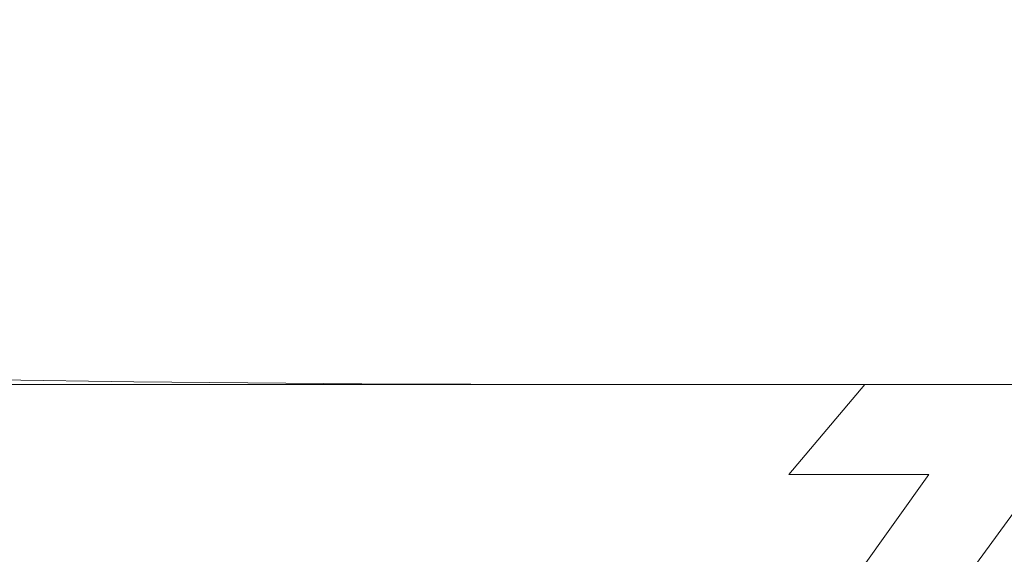
# Model space of a CAD drawing. Extents: x -108 to 108, y -173 to 0.
# Drawn here: x -34 to -17, y -45 to -36 of the extents above; entities that cross this region are included whole.
import ezdxf

# ---------------------------------------------------------------- set-up
doc = ezdxf.new("R2010")
doc.units = 0
doc.header["$LTSCALE"] = 500
doc.header["$MEASUREMENT"] = 0
doc.layers.add('FERRO_CHROM', color=7, linetype='Continuous')

msp = doc.modelspace()

# ---------------------------------------------------------------- linework, layer by layer
at = {"layer": 'FERRO_CHROM', "lineweight": 0}
for points, invisible_edges in [([(-37.952, -36.749, 4.08), (-34.631, -36.78, 4.087), (-33.96, -36.471, 2.055), (-37.383, -36.444, 2.05)], 15), ([(-37.383, -36.444, 2.05), (-33.96, -36.471, 2.055), (-33.393, -36.366, 0.004), (-36.908, -36.34, 0.004)], 15), ([(-36.541, -36.444, -2.043), (-36.908, -36.34, 0.004), (-33.393, -36.366, 0.004), (-32.954, -36.471, -2.047)], 15), ([(-36.276, -36.749, -4.072), (-36.541, -36.444, -2.043), (-32.954, -36.471, -2.047), (-32.628, -36.78, -4.079)], 15), ([(-33.96, -36.471, 2.055), (-30.515, -36.485, 2.057), (-29.858, -36.379, 0.004), (-33.393, -36.366, 0.004)], 15), ([(-32.954, -36.471, -2.047), (-33.393, -36.366, 0.004), (-29.858, -36.379, 0.004), (-29.347, -36.485, -2.049)], 15), ([(-30.515, -36.485, 2.057), (-27.131, -36.49, 2.057), (-26.388, -36.383, 0.004), (-29.858, -36.379, 0.004)], 15), ([(-29.347, -36.485, -2.049), (-29.858, -36.379, 0.004), (-26.388, -36.383, 0.004), (-25.81, -36.49, -2.05)], 15), ([(-27.131, -36.49, 2.057), (-23.892, -36.49, 2.057), (-23.072, -36.383, 0.004), (-26.388, -36.383, 0.004)], 15), ([(-25.81, -36.49, -2.05), (-26.388, -36.383, 0.004), (-23.072, -36.383, 0.004), (-22.433, -36.49, -2.05)], 15), ([(-20.884, -36.49, 2.057), (-19.997, -36.383, 0.004), (-23.072, -36.383, 0.004), (-23.892, -36.49, 2.057)], 15), ([(-19.307, -36.49, -2.05), (-22.433, -36.49, -2.05), (-23.072, -36.383, 0.004), (-19.997, -36.383, 0.004)], 15), ([(-18.064, -36.484, 2.077), (-17.112, -36.377, 0.022), (-19.997, -36.383, 0.004), (-20.884, -36.49, 2.057)], 15), ([(-16.376, -36.484, -2.034), (-19.307, -36.49, -2.05), (-19.997, -36.383, 0.004), (-17.112, -36.377, 0.022)], 15), ([(-15.391, -36.467, 2.135), (-14.366, -36.359, 0.076), (-17.112, -36.377, 0.022), (-18.064, -36.484, 2.077)], 15), ([(-34.631, -36.78, 4.087), (-31.29, -36.796, 4.091), (-30.515, -36.485, 2.057), (-33.96, -36.471, 2.055)], 15), ([(-32.628, -36.78, -4.079), (-32.954, -36.471, -2.047), (-29.347, -36.485, -2.049), (-28.965, -36.796, -4.083)], 15), ([(-31.29, -36.796, 4.091), (-28.006, -36.801, 4.092), (-27.131, -36.49, 2.057), (-30.515, -36.485, 2.057)], 15), ([(-28.965, -36.796, -4.083), (-29.347, -36.485, -2.049), (-25.81, -36.49, -2.05), (-25.377, -36.801, -4.084)], 15), ([(-28.006, -36.801, 4.092), (-24.859, -36.801, 4.092), (-23.892, -36.49, 2.057), (-27.131, -36.49, 2.057)], 15), ([(-25.377, -36.801, -4.084), (-25.81, -36.49, -2.05), (-22.433, -36.49, -2.05), (-21.955, -36.801, -4.084)], 15), ([(-21.929, -36.801, 4.092), (-20.884, -36.49, 2.057), (-23.892, -36.49, 2.057), (-24.859, -36.801, 4.092)], 15), ([(-18.789, -36.801, -4.084), (-21.955, -36.801, -4.084), (-22.433, -36.49, -2.05), (-19.307, -36.49, -2.05)], 15), ([(-19.188, -36.797, 4.111), (-18.064, -36.484, 2.077), (-20.884, -36.49, 2.057), (-21.929, -36.801, 4.092)], 15), ([(-15.827, -36.797, -4.073), (-18.789, -36.801, -4.084), (-19.307, -36.49, -2.05), (-16.376, -36.484, -2.034)], 15), ([(-16.606, -36.784, 4.169), (-15.391, -36.467, 2.135), (-18.064, -36.484, 2.077), (-19.188, -36.797, 4.111)], 15), ([(-36.106, -37.248, -6.067), (-36.276, -36.749, -4.072), (-32.628, -36.78, -4.079), (-32.403, -37.285, -6.075)], 15), ([(-15.636, -37.281, 6.272), (-14.156, -36.758, 4.284), (-16.606, -36.784, 4.169), (-17.957, -37.298, 6.162)], 15), ([(-35.384, -37.285, 6.083), (-32.154, -37.303, 6.088), (-31.29, -36.796, 4.091), (-34.631, -36.78, 4.087)], 15), ([(-32.403, -37.285, -6.075), (-32.628, -36.78, -4.079), (-28.965, -36.796, -4.083), (-28.694, -37.303, -6.08)], 15), ([(-32.154, -37.303, 6.088), (-28.981, -37.309, 6.089), (-28.006, -36.801, 4.092), (-31.29, -36.796, 4.091)], 15), ([(-28.981, -37.309, 6.089), (-25.936, -37.309, 6.089), (-24.859, -36.801, 4.092), (-28.006, -36.801, 4.092)], 15), ([(-28.694, -37.303, -6.08), (-28.965, -36.796, -4.083), (-25.377, -36.801, -4.084), (-25.067, -37.309, -6.081)], 15), ([(-23.094, -37.309, 6.089), (-21.929, -36.801, 4.092), (-24.859, -36.801, 4.092), (-25.936, -37.309, 6.089)], 15), ([(-25.067, -37.309, -6.081), (-25.377, -36.801, -4.084), (-21.955, -36.801, -4.084), (-21.613, -37.309, -6.081)], 15), ([(-20.439, -37.306, 6.108), (-19.188, -36.797, 4.111), (-21.929, -36.801, 4.092), (-23.094, -37.309, 6.089)], 15), ([(-18.42, -37.309, -6.081), (-21.613, -37.309, -6.081), (-21.955, -36.801, -4.084), (-18.789, -36.801, -4.084)], 15), ([(-17.957, -37.298, 6.162), (-16.606, -36.784, 4.169), (-19.188, -36.797, 4.111), (-20.439, -37.306, 6.108)], 15), ([(-15.437, -37.306, -6.074), (-18.42, -37.309, -6.081), (-18.789, -36.801, -4.084), (-15.827, -36.797, -4.073)], 15), ([(-36.025, -37.934, -8.01), (-36.106, -37.248, -6.067), (-32.403, -37.285, -6.075), (-32.266, -37.977, -8.017)], 15), ([(-36.195, -37.977, 8.025), (-33.079, -37.999, 8.029), (-32.154, -37.303, 6.088), (-35.384, -37.285, 6.083)], 15), ([(-33.079, -37.999, 8.029), (-30.022, -38.007, 8.03), (-28.981, -37.309, 6.089), (-32.154, -37.303, 6.088)], 15), ([(-32.266, -37.977, -8.017), (-32.403, -37.285, -6.075), (-28.694, -37.303, -6.08), (-28.517, -37.999, -8.021)], 15), ([(-30.022, -38.007, 8.03), (-27.087, -38.007, 8.03), (-25.936, -37.309, 6.089), (-28.981, -37.309, 6.089)], 15), ([(-28.517, -37.999, -8.021), (-28.694, -37.303, -6.08), (-25.067, -37.309, -6.081), (-24.861, -38.007, -8.022)], 15), ([(-24.338, -38.007, 8.03), (-23.094, -37.309, 6.089), (-25.936, -37.309, 6.089), (-27.087, -38.007, 8.03)], 15), ([(-24.861, -38.007, -8.022), (-25.067, -37.309, -6.081), (-21.613, -37.309, -6.081), (-21.385, -38.007, -8.022)], 15), ([(-21.773, -38.005, 8.047), (-20.439, -37.306, 6.108), (-23.094, -37.309, 6.089), (-24.338, -38.007, 8.03)], 15), ([(-19.391, -38.001, 8.098), (-17.957, -37.298, 6.162), (-20.439, -37.306, 6.108), (-21.773, -38.005, 8.047)], 15), ([(-18.173, -38.007, -8.022), (-21.385, -38.007, -8.022), (-21.613, -37.309, -6.081), (-18.42, -37.309, -6.081)], 15), ([(-17.19, -37.993, 8.201), (-15.636, -37.281, 6.272), (-17.957, -37.298, 6.162), (-19.391, -38.001, 8.098)], 15), ([(-15.179, -38.005, -8.019), (-18.173, -38.007, -8.022), (-18.42, -37.309, -6.081), (-15.437, -37.306, -6.074)], 15), ([(-36.025, -37.934, -8.01), (-32.266, -37.977, -8.017), (-32.204, -38.85, -9.886), (-36.026, -38.798, -9.884)], 15), ([(-36.195, -37.977, 8.025), (-37.041, -38.85, 9.894), (-34.038, -38.877, 9.895), (-33.079, -37.999, 8.029)], 15), ([(-33.079, -37.999, 8.029), (-34.038, -38.877, 9.895), (-31.098, -38.886, 9.896), (-30.022, -38.007, 8.03)], 15), ([(-32.266, -37.977, -8.017), (-28.517, -37.999, -8.021), (-28.415, -38.877, -9.887), (-32.204, -38.85, -9.886)], 15), ([(-30.022, -38.007, 8.03), (-31.098, -38.886, 9.896), (-28.276, -38.886, 9.896), (-27.087, -38.007, 8.03)], 15), ([(-28.517, -37.999, -8.021), (-24.861, -38.007, -8.022), (-24.737, -38.886, -9.888), (-28.415, -38.877, -9.887)], 15), ([(-24.338, -38.007, 8.03), (-27.087, -38.007, 8.03), (-28.276, -38.886, 9.896), (-25.623, -38.886, 9.896)], 15), ([(-21.773, -38.005, 8.047), (-24.338, -38.007, 8.03), (-25.623, -38.886, 9.896), (-23.146, -38.885, 9.912)], 15), ([(-24.861, -38.007, -8.022), (-21.385, -38.007, -8.022), (-21.248, -38.886, -9.888), (-24.737, -38.886, -9.888)], 15), ([(-19.391, -38.001, 8.098), (-21.773, -38.005, 8.047), (-23.146, -38.885, 9.912), (-20.852, -38.883, 9.96)], 15), ([(-18.173, -38.007, -8.022), (-18.025, -38.886, -9.888), (-21.248, -38.886, -9.888), (-21.385, -38.007, -8.022)], 15), ([(-17.19, -37.993, 8.201), (-19.391, -38.001, 8.098), (-20.852, -38.883, 9.96), (-18.747, -38.88, 10.056)], 15), ([(-17.19, -37.993, 8.201), (-18.747, -38.88, 10.056), (-16.837, -38.875, 10.215), (-15.168, -37.979, 8.371)], 15), ([(-15.179, -38.005, -8.019), (-15.025, -38.885, -9.886), (-18.025, -38.886, -9.888), (-18.173, -38.007, -8.022)], 15), ([(-37.041, -38.85, 9.894), (-37.893, -39.898, 11.67), (-34.998, -39.928, 11.668), (-34.038, -38.877, 9.895)], 15), ([(-36.026, -38.798, -9.884), (-32.204, -38.85, -9.886), (-32.193, -39.898, -11.662), (-36.078, -39.837, -11.667)], 15), ([(-34.038, -38.877, 9.895), (-34.998, -39.928, 11.668), (-32.175, -39.938, 11.667), (-31.098, -38.886, 9.896)], 15), ([(-32.204, -38.85, -9.886), (-28.415, -38.877, -9.887), (-28.369, -39.928, -11.66), (-32.193, -39.898, -11.662)], 15), ([(-31.098, -38.886, 9.896), (-32.175, -39.938, 11.667), (-29.466, -39.938, 11.667), (-28.276, -38.886, 9.896)], 15), ([(-25.623, -38.886, 9.896), (-28.276, -38.886, 9.896), (-29.466, -39.938, 11.667), (-26.909, -39.938, 11.667)], 15), ([(-28.415, -38.877, -9.887), (-24.737, -38.886, -9.888), (-24.675, -39.938, -11.659), (-28.369, -39.928, -11.66)], 15), ([(-23.146, -38.885, 9.912), (-25.623, -38.886, 9.896), (-26.909, -39.938, 11.667), (-24.518, -39.938, 11.682)], 15), ([(-24.737, -38.886, -9.888), (-21.248, -38.886, -9.888), (-21.18, -39.938, -11.659), (-24.675, -39.938, -11.659)], 15), ([(-20.852, -38.883, 9.96), (-23.146, -38.885, 9.912), (-24.518, -39.938, 11.682), (-22.301, -39.938, 11.727)], 15), ([(-18.747, -38.88, 10.056), (-20.852, -38.883, 9.96), (-22.301, -39.938, 11.727), (-20.272, -39.937, 11.818)], 15), ([(-18.025, -38.886, -9.888), (-17.951, -39.938, -11.659), (-21.18, -39.938, -11.659), (-21.248, -38.886, -9.888)], 15), ([(-18.747, -38.88, 10.056), (-20.272, -39.937, 11.818), (-18.442, -39.936, 11.969), (-16.837, -38.875, 10.215)], 15), ([(-16.837, -38.875, 10.215), (-18.442, -39.936, 11.969), (-16.825, -39.934, 12.195), (-15.146, -38.869, 10.458)], 15), ([(-15.025, -38.885, -9.886), (-14.947, -39.938, -11.659), (-17.951, -39.938, -11.659), (-18.025, -38.886, -9.888)], 15), ([(-36.078, -39.837, -11.667), (-32.193, -39.898, -11.662), (-32.211, -41.113, -13.326), (-36.15, -41.048, -13.337)], 15), ([(-34.998, -39.928, 11.668), (-35.93, -41.146, 13.328), (-33.221, -41.157, 13.326), (-32.175, -39.938, 11.667)], 15), ([(-32.175, -39.938, 11.667), (-33.221, -41.157, 13.326), (-30.622, -41.157, 13.326), (-29.466, -39.938, 11.667)], 15), ([(-32.193, -39.898, -11.662), (-28.369, -39.928, -11.66), (-28.36, -41.146, -13.32), (-32.211, -41.113, -13.326)], 15), ([(-26.909, -39.938, 11.667), (-29.466, -39.938, 11.667), (-30.622, -41.157, 13.326), (-28.159, -41.157, 13.326)], 15), ([(-28.369, -39.928, -11.66), (-24.675, -39.938, -11.659), (-24.655, -41.157, -13.318), (-28.36, -41.146, -13.32)], 15), ([(-24.518, -39.938, 11.682), (-26.909, -39.938, 11.667), (-28.159, -41.157, 13.326), (-25.847, -41.157, 13.34)], 15), ([(-22.301, -39.938, 11.727), (-24.518, -39.938, 11.682), (-25.847, -41.157, 13.34), (-23.701, -41.157, 13.383)], 15), ([(-24.675, -39.938, -11.659), (-21.18, -39.938, -11.659), (-21.157, -41.157, -13.318), (-24.655, -41.157, -13.318)], 15), ([(-20.272, -39.937, 11.818), (-22.301, -39.938, 11.727), (-23.701, -41.157, 13.383), (-21.733, -41.157, 13.469)], 15), ([(-20.272, -39.937, 11.818), (-21.733, -41.157, 13.469), (-19.957, -41.157, 13.611), (-18.442, -39.936, 11.969)], 15), ([(-17.951, -39.938, -11.659), (-17.927, -41.157, -13.318), (-21.157, -41.157, -13.318), (-21.18, -39.938, -11.659)], 15), ([(-18.442, -39.936, 11.969), (-19.957, -41.157, 13.611), (-18.388, -41.157, 13.825), (-16.825, -39.934, 12.195)], 15), ([(-16.825, -39.934, 12.195), (-18.388, -41.157, 13.825), (-17.039, -41.157, 14.125), (-15.437, -39.933, 12.514)], 15), ([(-14.947, -39.938, -11.659), (-14.921, -41.157, -13.318), (-17.927, -41.157, -13.318), (-17.951, -39.938, -11.659)], 15), ([(-36.15, -41.048, -13.337), (-32.211, -41.113, -13.326), (-32.236, -42.491, -14.856), (-36.211, -42.426, -14.872)], 11), ([(-32.211, -41.113, -13.326), (-28.36, -41.146, -13.32), (-28.366, -42.523, -14.848), (-32.236, -42.491, -14.856)], 11), ([(-35.93, -41.146, 13.328), (-36.804, -42.523, 14.856), (-34.204, -42.534, 14.853), (-33.221, -41.157, 13.326)], 13), ([(-33.221, -41.157, 13.326), (-34.204, -42.534, 14.853), (-31.707, -42.534, 14.853), (-30.622, -41.157, 13.326)], 13), ([(-28.159, -41.157, 13.326), (-30.622, -41.157, 13.326), (-31.707, -42.534, 14.853), (-29.332, -42.534, 14.853)], 15), ([(-25.847, -41.157, 13.34), (-28.159, -41.157, 13.326), (-29.332, -42.534, 14.853), (-27.095, -42.534, 14.867)], 15), ([(-28.36, -41.146, -13.32), (-24.655, -41.157, -13.318), (-24.655, -42.534, -14.845), (-28.366, -42.523, -14.848)], 11), ([(-23.701, -41.157, 13.383), (-25.847, -41.157, 13.34), (-27.095, -42.534, 14.867), (-25.01, -42.534, 14.907)], 15), ([(-21.733, -41.157, 13.469), (-23.701, -41.157, 13.383), (-25.01, -42.534, 14.907), (-23.093, -42.534, 14.989)], 15), ([(-24.655, -41.157, -13.318), (-21.157, -41.157, -13.318), (-21.157, -42.534, -14.845), (-24.655, -42.534, -14.845)], 11), ([(-21.733, -41.157, 13.469), (-23.093, -42.534, 14.989), (-21.359, -42.534, 15.124), (-19.957, -41.157, 13.611)], 15), ([(-19.957, -41.157, 13.611), (-21.359, -42.534, 15.124), (-19.822, -42.534, 15.327), (-18.388, -41.157, 13.825)], 15), ([(-17.927, -41.157, -13.318), (-17.927, -42.534, -14.845), (-21.157, -42.534, -14.845), (-21.157, -41.157, -13.318)], 15), ([(-18.388, -41.157, 13.825), (-19.822, -42.534, 15.327), (-18.499, -42.534, 15.612), (-17.039, -41.157, 14.125)], 15), ([(-17.039, -41.157, 14.125), (-18.499, -42.534, 15.612), (-17.404, -42.534, 15.991), (-15.924, -41.157, 14.524)], 15), ([(-14.921, -41.157, -13.318), (-14.921, -42.534, -14.845), (-17.927, -42.534, -14.845), (-17.927, -41.157, -13.318)], 15), ([(-36.23, -43.968, -16.248), (-36.211, -42.426, -14.872), (-32.236, -42.491, -14.856), (-32.243, -44.024, -16.233)], 15), ([(-35.089, -44.061, 16.23), (-32.685, -44.061, 16.23), (-31.707, -42.534, 14.853), (-34.204, -42.534, 14.853)], 15), ([(-30.389, -44.061, 16.23), (-29.332, -42.534, 14.853), (-31.707, -42.534, 14.853), (-32.685, -44.061, 16.23)], 13), ([(-32.243, -44.024, -16.233), (-32.236, -42.491, -14.856), (-28.366, -42.523, -14.848), (-28.368, -44.052, -16.225)], 15), ([(-28.219, -44.061, 16.243), (-27.095, -42.534, 14.867), (-29.332, -42.534, 14.853), (-30.389, -44.061, 16.23)], 13), ([(-28.368, -44.052, -16.225), (-28.366, -42.523, -14.848), (-24.655, -42.534, -14.845), (-24.655, -44.061, -16.222)], 15), ([(-26.19, -44.061, 16.282), (-25.01, -42.534, 14.907), (-27.095, -42.534, 14.867), (-28.219, -44.061, 16.243)], 13), ([(-24.319, -44.061, 16.359), (-23.093, -42.534, 14.989), (-25.01, -42.534, 14.907), (-26.19, -44.061, 16.282)], 13), ([(-24.655, -44.061, -16.222), (-24.655, -42.534, -14.845), (-21.157, -42.534, -14.845), (-21.157, -44.061, -16.222)], 15), ([(-24.319, -44.061, 16.359), (-22.622, -44.061, 16.488), (-21.359, -42.534, 15.124), (-23.093, -42.534, 14.989)], 11), ([(-22.622, -44.061, 16.488), (-21.116, -44.061, 16.682), (-19.822, -42.534, 15.327), (-21.359, -42.534, 15.124)], 9), ([(-17.927, -44.061, -16.222), (-21.157, -44.061, -16.222), (-21.157, -42.534, -14.845), (-17.927, -42.534, -14.845)], 11), ([(-21.116, -44.061, 16.682), (-19.816, -44.061, 16.952), (-18.499, -42.534, 15.612), (-19.822, -42.534, 15.327)], 15), ([(-19.816, -44.061, 16.952), (-18.739, -44.061, 17.314), (-17.404, -42.534, 15.991), (-18.499, -42.534, 15.612)], 15), ([(-17.901, -44.061, 17.778), (-16.553, -42.534, 16.478), (-17.404, -42.534, 15.991), (-18.739, -44.061, 17.314)], 15), ([(-14.921, -44.061, -16.222), (-17.927, -44.061, -16.222), (-17.927, -42.534, -14.845), (-14.921, -42.534, -14.845)], 11), ([(-17.273, -44.061, 18.36), (-15.914, -42.534, 17.09), (-16.553, -42.534, 16.478), (-17.901, -44.061, 17.778)], 15), ([(-36.233, -45.65, -17.462), (-36.23, -43.968, -16.248), (-32.243, -44.024, -16.233), (-32.255, -45.692, -17.449)], 15), ([(-35.873, -45.72, 17.449), (-33.551, -45.72, 17.449), (-32.685, -44.061, 16.23), (-35.089, -44.061, 16.23)], 15), ([(-31.326, -45.72, 17.449), (-30.389, -44.061, 16.23), (-32.685, -44.061, 16.23), (-33.551, -45.72, 17.449)], 15), ([(-32.255, -45.692, -17.449), (-32.243, -44.024, -16.233), (-28.368, -44.052, -16.225), (-28.385, -45.713, -17.443)], 15), ([(-29.215, -45.72, 17.461), (-28.219, -44.061, 16.243), (-30.389, -44.061, 16.23), (-31.326, -45.72, 17.449)], 15), ([(-27.235, -45.72, 17.498), (-26.19, -44.061, 16.282), (-28.219, -44.061, 16.243), (-29.215, -45.72, 17.461)], 15), ([(-28.385, -45.713, -17.443), (-28.368, -44.052, -16.225), (-24.655, -44.061, -16.222), (-24.675, -45.72, -17.441)], 15), ([(-25.405, -45.72, 17.572), (-24.319, -44.061, 16.359), (-26.19, -44.061, 16.282), (-27.235, -45.72, 17.498)], 15), ([(-25.405, -45.72, 17.572), (-23.741, -45.72, 17.695), (-22.622, -44.061, 16.488), (-24.319, -44.061, 16.359)], 15), ([(-24.675, -45.72, -17.441), (-24.655, -44.061, -16.222), (-21.157, -44.061, -16.222), (-21.18, -45.72, -17.441)], 15), ([(-23.741, -45.72, 17.695), (-22.261, -45.72, 17.88), (-21.116, -44.061, 16.682), (-22.622, -44.061, 16.488)], 15), ([(-22.261, -45.72, 17.88), (-20.981, -45.72, 18.139), (-19.816, -44.061, 16.952), (-21.116, -44.061, 16.682)], 11), ([(-17.952, -45.72, -17.441), (-21.18, -45.72, -17.441), (-21.157, -44.061, -16.222), (-17.927, -44.061, -16.222)], 15), ([(-20.981, -45.72, 18.139), (-19.92, -45.72, 18.484), (-18.739, -44.061, 17.314), (-19.816, -44.061, 16.952)], 9), ([(-19.095, -45.72, 18.928), (-17.901, -44.061, 17.778), (-18.739, -44.061, 17.314), (-19.92, -45.72, 18.484)], 15), ([(-18.476, -45.72, 19.485), (-17.273, -44.061, 18.36), (-17.901, -44.061, 17.778), (-19.095, -45.72, 18.928)], 15), ([(-18.034, -45.72, 20.169), (-16.824, -44.061, 19.076), (-17.273, -44.061, 18.36), (-18.476, -45.72, 19.485)], 15), ([(-17.74, -45.72, 20.995), (-16.525, -44.061, 19.94), (-16.824, -44.061, 19.076), (-18.034, -45.72, 20.169)], 9), ([(-14.947, -45.721, -17.441), (-17.952, -45.72, -17.441), (-17.927, -44.061, -16.222), (-14.921, -44.061, -16.222)], 15), ([(-17.74, -45.72, 20.995), (-17.563, -45.72, 21.977), (-16.346, -44.061, 20.968), (-16.525, -44.061, 19.94)], 11), ([(-17.563, -45.72, 21.977), (-17.474, -45.72, 23.13), (-16.256, -44.061, 22.174), (-16.346, -44.061, 20.968)], 15), ([(-17.474, -45.72, 23.13), (-17.445, -45.72, 24.467), (-16.226, -44.061, 23.574), (-16.256, -44.061, 22.174)], 15)]:
    msp.add_3dface(points, dxfattribs=dict(at, invisible_edges=invisible_edges))

doc.saveas('drawing.dxf')
